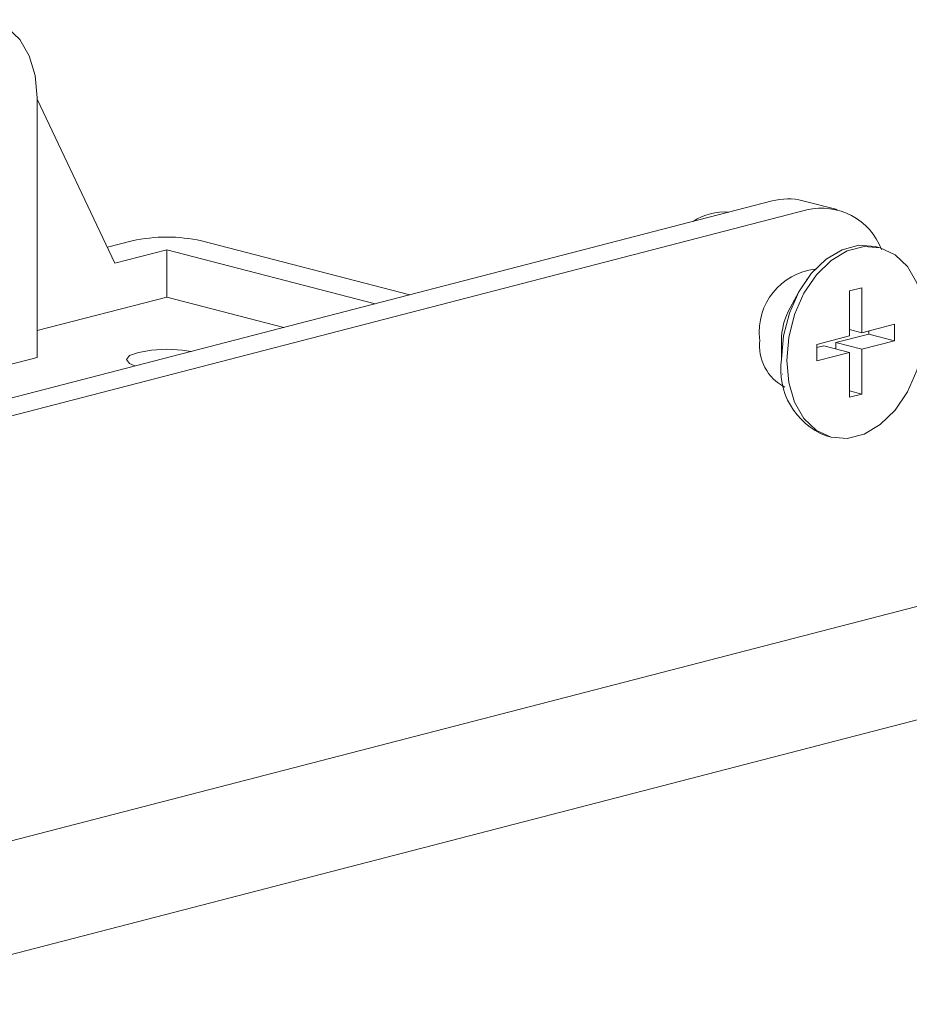
# Model space of a CAD drawing. Units: inches. Extents: x 53 to 243, y -34 to 243.
# Drawn here: x 154 to 178, y 169 to 196 of the extents above; entities that cross this region are included whole.
import ezdxf

# ---------------------------------------------------------------- set-up
doc = ezdxf.new("R2010")
doc.units = ezdxf.units.IN
doc.header["$MEASUREMENT"] = 0
doc.layers.add('_U+30EC_U+30A4_U+30E4_U+30FC 1', color=7, linetype='Continuous')

# ---------------------------------------------------------------- blocks, each defined once
blk = doc.blocks.new('block 36')
at = {"layer": '_U+30EC_U+30A4_U+30E4_U+30FC 1', "color": 29, "lineweight": 9}
blk.add_lwpolyline([(176.85, 189.585), (176.71, 189.62)], dxfattribs=at)
blk = doc.blocks.new('block 37')
at = {"layer": '_U+30EC_U+30A4_U+30E4_U+30FC 1', "color": 29, "lineweight": 9}
blk.add_lwpolyline([(175.393, 184.535), (175.533, 184.499)], dxfattribs=at)
blk = doc.blocks.new('block 38')
at = {"layer": '_U+30EC_U+30A4_U+30E4_U+30FC 1', "color": 29, "lineweight": 9}
blk.add_lwpolyline([(174.659, 188.4), (174.426, 187.978)], dxfattribs=at)
blk = doc.blocks.new('block 39')
at = {"layer": '_U+30EC_U+30A4_U+30E4_U+30FC 1', "color": 29, "lineweight": 9}
blk.add_lwpolyline([(174.194, 187.077), (174.194, 186.596)], dxfattribs=at)
blk = doc.blocks.new('block 40')
at = {"layer": '_U+30EC_U+30A4_U+30E4_U+30FC 1', "color": 29, "lineweight": 9}
blk.add_lwpolyline([(174.874, 188.737), (174.871, 188.741)], dxfattribs=at)
blk = doc.blocks.new('block 41')
at = {"layer": '_U+30EC_U+30A4_U+30E4_U+30FC 1', "color": 29, "lineweight": 9}
blk.add_lwpolyline([(174.214, 186.197), (174.219, 186.195)], dxfattribs=at)
blk = doc.blocks.new('block 51')
at = {"layer": '_U+30EC_U+30A4_U+30E4_U+30FC 1', "color": 29, "lineweight": 9}
blk.add_lwpolyline([(175.695, 190.612), (174.768, 190.853)], dxfattribs=at)
blk = doc.blocks.new('block 80')
at = {"layer": '_U+30EC_U+30A4_U+30E4_U+30FC 1', "color": 29, "lineweight": 9}
blk.add_lwpolyline([(139.801, 167.059), (181.127, 177.755)], dxfattribs=at)
blk = doc.blocks.new('block 210')
at = {"layer": '_U+30EC_U+30A4_U+30E4_U+30FC 1', "color": 29, "lineweight": 9}
blk.add_lwpolyline([(174.335, 186.561), (174.389, 185.969), (174.545, 185.436), (174.8, 185), (175.136, 184.68), (175.533, 184.499), (175.965, 184.467), (176.415, 184.582), (176.85, 184.839), (177.247, 185.227), (177.582, 185.72), (177.834, 186.287), (177.994, 186.901), (178.048, 187.523), (177.994, 188.115), (177.834, 188.646), (177.582, 189.086), (177.247, 189.402), (176.85, 189.585), (176.415, 189.619), (175.965, 189.502), (175.533, 189.245), (175.136, 188.857), (174.8, 188.365), (174.545, 187.795), (174.389, 187.182), (174.335, 186.561)], dxfattribs=at)
blk = doc.blocks.new('block 211')
at = {"layer": '_U+30EC_U+30A4_U+30E4_U+30FC 1', "color": 29, "lineweight": 9}
blk.add_lwpolyline([(176.027, 188.428), (176.027, 187.221)], dxfattribs=at)
blk = doc.blocks.new('block 212')
at = {"layer": '_U+30EC_U+30A4_U+30E4_U+30FC 1', "color": 29, "lineweight": 9}
blk.add_lwpolyline([(176.027, 187.221), (175.148, 186.993)], dxfattribs=at)
blk = doc.blocks.new('block 213')
at = {"layer": '_U+30EC_U+30A4_U+30E4_U+30FC 1', "color": 29, "lineweight": 9}
blk.add_lwpolyline([(175.148, 186.993), (175.148, 186.549)], dxfattribs=at)
blk = doc.blocks.new('block 214')
at = {"layer": '_U+30EC_U+30A4_U+30E4_U+30FC 1', "color": 29, "lineweight": 9}
blk.add_lwpolyline([(175.148, 186.549), (176.027, 186.778)], dxfattribs=at)
blk = doc.blocks.new('block 215')
at = {"layer": '_U+30EC_U+30A4_U+30E4_U+30FC 1', "color": 29, "lineweight": 9}
blk.add_lwpolyline([(176.027, 186.778), (176.027, 185.572)], dxfattribs=at)
blk = doc.blocks.new('block 216')
at = {"layer": '_U+30EC_U+30A4_U+30E4_U+30FC 1', "color": 29, "lineweight": 9}
blk.add_lwpolyline([(176.027, 185.572), (176.354, 185.656)], dxfattribs=at)
blk = doc.blocks.new('block 217')
at = {"layer": '_U+30EC_U+30A4_U+30E4_U+30FC 1', "color": 29, "lineweight": 9}
blk.add_lwpolyline([(176.354, 185.656), (176.354, 186.862)], dxfattribs=at)
blk = doc.blocks.new('block 218')
at = {"layer": '_U+30EC_U+30A4_U+30E4_U+30FC 1', "color": 29, "lineweight": 9}
blk.add_lwpolyline([(176.354, 186.862), (177.237, 187.09)], dxfattribs=at)
blk = doc.blocks.new('block 219')
at = {"layer": '_U+30EC_U+30A4_U+30E4_U+30FC 1', "color": 29, "lineweight": 9}
blk.add_lwpolyline([(177.237, 187.09), (177.237, 187.534)], dxfattribs=at)
blk = doc.blocks.new('block 220')
at = {"layer": '_U+30EC_U+30A4_U+30E4_U+30FC 1', "color": 29, "lineweight": 9}
blk.add_lwpolyline([(177.237, 187.534), (176.354, 187.306)], dxfattribs=at)
blk = doc.blocks.new('block 221')
at = {"layer": '_U+30EC_U+30A4_U+30E4_U+30FC 1', "color": 29, "lineweight": 9}
blk.add_lwpolyline([(176.354, 187.306), (176.354, 188.512)], dxfattribs=at)
blk = doc.blocks.new('block 222')
at = {"layer": '_U+30EC_U+30A4_U+30E4_U+30FC 1', "color": 29, "lineweight": 9}
blk.add_lwpolyline([(176.354, 188.512), (176.027, 188.428)], dxfattribs=at)
blk = doc.blocks.new('block 223')
at = {"layer": '_U+30EC_U+30A4_U+30E4_U+30FC 1', "color": 29, "lineweight": 9}
blk.add_open_spline([(174.194, 186.596), (174.066, 185.715), (174.564, 184.861), (175.393, 184.535)], degree=3, dxfattribs=at)
blk = doc.blocks.new('block 224')
at = {"layer": '_U+30EC_U+30A4_U+30E4_U+30FC 1', "color": 29, "lineweight": 9}
blk.add_lwpolyline([(176.71, 189.62), (176.276, 189.655), (175.829, 189.537), (175.393, 189.279), (174.995, 188.893), (174.66, 188.4), (174.408, 187.832), (174.248, 187.219), (174.194, 186.596)], dxfattribs=at)
blk = doc.blocks.new('block 225')
at = {"layer": '_U+30EC_U+30A4_U+30E4_U+30FC 1', "color": 29, "lineweight": 9}
blk.add_open_spline([(174.426, 187.978), (174.275, 187.702), (174.194, 187.393), (174.194, 187.077)], degree=3, dxfattribs=at)
blk = doc.blocks.new('block 226')
at = {"layer": '_U+30EC_U+30A4_U+30E4_U+30FC 1', "color": 29, "lineweight": 9}
blk.add_lwpolyline([(175.148, 186.91), (175.333, 186.958)], dxfattribs=at)
blk = doc.blocks.new('block 227')
at = {"layer": '_U+30EC_U+30A4_U+30E4_U+30FC 1', "color": 29, "lineweight": 9}
blk.add_lwpolyline([(175.333, 186.958), (176.027, 186.778)], dxfattribs=at)
blk = doc.blocks.new('block 228')
at = {"layer": '_U+30EC_U+30A4_U+30E4_U+30FC 1', "color": 29, "lineweight": 9}
blk.add_lwpolyline([(176.539, 187.27), (176.539, 187.353)], dxfattribs=at)
blk = doc.blocks.new('block 229')
at = {"layer": '_U+30EC_U+30A4_U+30E4_U+30FC 1', "color": 29, "lineweight": 9}
blk.add_lwpolyline([(175.658, 187.041), (176.539, 187.27)], dxfattribs=at)
blk = doc.blocks.new('block 230')
at = {"layer": '_U+30EC_U+30A4_U+30E4_U+30FC 1', "color": 29, "lineweight": 9}
blk.add_lwpolyline([(175.658, 186.875), (175.658, 187.041)], dxfattribs=at)
blk = doc.blocks.new('block 231')
at = {"layer": '_U+30EC_U+30A4_U+30E4_U+30FC 1', "color": 29, "lineweight": 9}
blk.add_lwpolyline([(176.027, 187.39), (176.354, 187.306)], dxfattribs=at)
blk = doc.blocks.new('block 232')
at = {"layer": '_U+30EC_U+30A4_U+30E4_U+30FC 1', "color": 29, "lineweight": 9}
blk.add_lwpolyline([(175.658, 187.041), (176.354, 186.862)], dxfattribs=at)
blk = doc.blocks.new('block 233')
at = {"layer": '_U+30EC_U+30A4_U+30E4_U+30FC 1', "color": 29, "lineweight": 9}
blk.add_lwpolyline([(176.539, 187.27), (177.237, 187.09)], dxfattribs=at)
blk = doc.blocks.new('block 234')
at = {"layer": '_U+30EC_U+30A4_U+30E4_U+30FC 1', "color": 29, "lineweight": 9}
blk.add_lwpolyline([(176.027, 185.742), (176.354, 185.656)], dxfattribs=at)
blk = doc.blocks.new('block 269')
at = {"layer": '_U+30EC_U+30A4_U+30E4_U+30FC 1', "color": 29, "lineweight": 9}
blk.add_lwpolyline([(174.873, 190.606), (146.52, 183.266)], dxfattribs=at)
blk = doc.blocks.new('block 270')
at = {"layer": '_U+30EC_U+30A4_U+30E4_U+30FC 1', "color": 29, "lineweight": 9}
blk.add_open_spline([(176.885, 189.541), (176.576, 190.35), (175.715, 190.806), (174.873, 190.606)], degree=3, dxfattribs=at)
blk = doc.blocks.new('block 273')
at = {"layer": '_U+30EC_U+30A4_U+30E4_U+30FC 1', "color": 29, "lineweight": 9}
blk.add_lwpolyline([(181.36, 180.868), (140.035, 170.171)], dxfattribs=at)
blk = doc.blocks.new('block 274')
at = {"layer": '_U+30EC_U+30A4_U+30E4_U+30FC 1', "color": 29, "lineweight": 9}
blk.add_open_spline([(175.104, 189.014), (174.173, 188.911), (173.506, 188.075), (173.606, 187.146), (173.611, 187.134), (173.611, 187.121), (173.615, 187.109)], degree=3, knots=[0, 0, 0, 0, 1, 1, 1, 2, 2, 2, 2], dxfattribs=at)
blk = doc.blocks.new('block 275')
at = {"layer": '_U+30EC_U+30A4_U+30E4_U+30FC 1', "color": 29, "lineweight": 9}
blk.add_open_spline([(173.615, 187.109), (173.551, 186.589), (173.818, 186.085), (174.284, 185.846)], degree=3, dxfattribs=at)
blk = doc.blocks.new('block 299')
at = {"layer": '_U+30EC_U+30A4_U+30E4_U+30FC 1', "color": 29, "lineweight": 9}
blk.add_lwpolyline([(154.196, 186.642), (150.48, 185.681)], dxfattribs=at)
blk = doc.blocks.new('block 300')
at = {"layer": '_U+30EC_U+30A4_U+30E4_U+30FC 1', "color": 29, "lineweight": 9}
blk.add_lwpolyline([(157.681, 188.264), (154.196, 187.364)], dxfattribs=at)
blk = doc.blocks.new('block 301')
at = {"layer": '_U+30EC_U+30A4_U+30E4_U+30FC 1', "color": 29, "lineweight": 9}
blk.add_lwpolyline([(157.681, 188.264), (160.826, 187.45)], dxfattribs=at)
blk = doc.blocks.new('block 305')
at = {"layer": '_U+30EC_U+30A4_U+30E4_U+30FC 1', "color": 29, "lineweight": 9}
blk.add_lwpolyline([(158.333, 186.805), (158.093, 186.841), (157.681, 186.863), (157.266, 186.841), (156.913, 186.779), (156.679, 186.69), (156.595, 186.583), (156.679, 186.476), (156.816, 186.413)], dxfattribs=at)
blk = doc.blocks.new('block 309')
at = {"layer": '_U+30EC_U+30A4_U+30E4_U+30FC 1', "color": 29, "lineweight": 9}
blk.add_lwpolyline([(173.944, 190.845), (145.593, 183.509)], dxfattribs=at)
blk = doc.blocks.new('block 319')
at = {"layer": '_U+30EC_U+30A4_U+30E4_U+30FC 1', "color": 29, "lineweight": 9}
blk.add_lwpolyline([(156.285, 189.174), (154.196, 193.576)], dxfattribs=at)
blk = doc.blocks.new('block 321')
at = {"layer": '_U+30EC_U+30A4_U+30E4_U+30FC 1', "color": 29, "lineweight": 9}
blk.add_lwpolyline([(157.681, 189.532), (156.285, 189.174)], dxfattribs=at)
blk = doc.blocks.new('block 322')
at = {"layer": '_U+30EC_U+30A4_U+30E4_U+30FC 1', "color": 29, "lineweight": 9}
blk.add_lwpolyline([(157.681, 189.532), (157.681, 188.264)], dxfattribs=at)
blk = doc.blocks.new('block 336')
at = {"layer": '_U+30EC_U+30A4_U+30E4_U+30FC 1', "color": 29, "lineweight": 9}
blk.add_open_spline([(172.784, 190.546), (172.448, 190.574), (172.108, 190.486), (171.824, 190.297)], degree=3, dxfattribs=at)
blk = doc.blocks.new('block 337')
at = {"layer": '_U+30EC_U+30A4_U+30E4_U+30FC 1', "color": 29, "lineweight": 9}
blk.add_open_spline([(174.768, 190.853), (174.496, 190.921), (174.214, 190.918), (173.944, 190.845)], degree=3, dxfattribs=at)
blk = doc.blocks.new('block 345')
at = {"layer": '_U+30EC_U+30A4_U+30E4_U+30FC 1', "color": 29, "lineweight": 9}
blk.add_lwpolyline([(157.681, 189.532), (163.278, 188.086)], dxfattribs=at)
blk = doc.blocks.new('block 347')
at = {"layer": '_U+30EC_U+30A4_U+30E4_U+30FC 1', "color": 29, "lineweight": 9}
blk.add_open_spline([(158.608, 189.773), (157.997, 189.909), (157.361, 189.909), (156.75, 189.773)], degree=3, dxfattribs=at)
blk = doc.blocks.new('block 349')
at = {"layer": '_U+30EC_U+30A4_U+30E4_U+30FC 1', "color": 29, "lineweight": 9}
blk.add_lwpolyline([(164.207, 188.325), (158.608, 189.773)], dxfattribs=at)
blk = doc.blocks.new('block 350')
at = {"layer": '_U+30EC_U+30A4_U+30E4_U+30FC 1', "color": 29, "lineweight": 9}
blk.add_lwpolyline([(156.082, 189.601), (156.75, 189.773)], dxfattribs=at)
blk = doc.blocks.new('block 354')
at = {"layer": '_U+30EC_U+30A4_U+30E4_U+30FC 1', "color": 29, "lineweight": 9}
blk.add_lwpolyline([(154.196, 193.62), (154.143, 194.213), (153.982, 194.744), (153.729, 195.18), (153.393, 195.5), (152.997, 195.681), (152.562, 195.715), (152.117, 195.6), (151.681, 195.341), (151.283, 194.953), (150.947, 194.46), (150.694, 193.892), (150.537, 193.278), (150.48, 192.659)], dxfattribs=at)
blk = doc.blocks.new('block 355')
at = {"layer": '_U+30EC_U+30A4_U+30E4_U+30FC 1', "color": 29, "lineweight": 9}
blk.add_lwpolyline([(154.196, 186.642), (154.196, 193.62)], dxfattribs=at)
blk = doc.blocks.new('block 19')
at = {"layer": '_U+30EC_U+30A4_U+30E4_U+30FC 1'}
for name in ['block 354', 'block 355', 'block 319', 'block 309', 'block 337', 'block 51', 'block 270', 'block 269', 'block 336', 'block 350', 'block 347', 'block 349', 'block 321', 'block 322', 'block 345', 'block 224', 'block 210', 'block 36', 'block 274', 'block 40', 'block 38', 'block 222', 'block 211', 'block 221', 'block 300', 'block 301', 'block 225', 'block 231', 'block 220', 'block 228', 'block 219', 'block 275', 'block 39', 'block 212', 'block 229', 'block 230', 'block 232', 'block 218', 'block 233', 'block 305', 'block 213', 'block 226', 'block 214', 'block 227', 'block 215', 'block 217', 'block 299', 'block 223', 'block 41', 'block 234', 'block 216', 'block 37', 'block 273', 'block 80']:
    blk.add_blockref(name, (0, 0), dxfattribs=at)

msp = doc.modelspace()

# ---------------------------------------------------------------- block references
at = {"layer": '_U+30EC_U+30A4_U+30E4_U+30FC 1'}
msp.add_blockref('block 19', (0, 0), dxfattribs=at)

doc.saveas('drawing.dxf')
